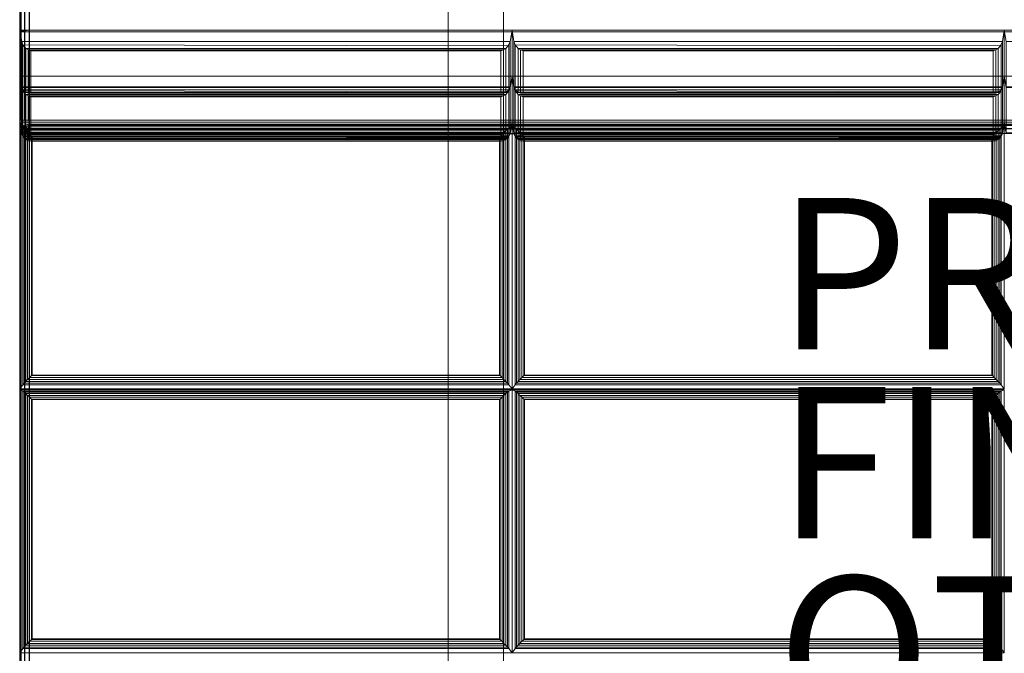
# Model space of a CAD drawing. Units: inches. Extents: x 0 to 54, y -28 to 0.
# Drawn here: x 0 to 13, y -14 to -5.6 of the extents above; entities that cross this region are included whole.
import ezdxf

# ---------------------------------------------------------------- set-up
doc = ezdxf.new("R2010")
doc.units = ezdxf.units.IN
doc.header["$MEASUREMENT"] = 0
for name, color, linetype in [('SEAT-FABRIC', 5, 'Continuous'), ('SEAT-FINISH', 7, 'Continuous'), ('SEAT-FRAME', 5, 'Continuous'), ('SEAT-OTHER', 7, 'Continuous'), ('SEAT-PROD_NO', 7, 'Continuous')]:
    doc.layers.add(name, color=color, linetype=linetype)
doc.styles.get("Standard").update_dxf_attribs({"font": 'ARIAL.TTF'})

msp = doc.modelspace()

# ---------------------------------------------------------------- linework, layer by layer
at = {"layer": 'SEAT-FABRIC', "linetype": 'Continuous', "lineweight": 0}
for points in [[(-0.003, -2.097, 14.125), (-0.003, -6.972, 14.125), (0.014, -6.972, 14.062), (0.014, -2.097, 14.062)], [(0.014, -2.125, 29.933), (0.015, -5.795, 29.936), (-0.003, -5.807, 29.871), (-0.003, -2.125, 29.871)], [(0, -2.126, 13.875), (0, -2.126, 12.625), (0, -27.876, 12.625), (0, -27.876, 13.875)], [(0, -27.876, 12.625), (0, -2.126, 12.625), (0.017, -2.126, 12.563), (0.017, -27.876, 12.563)], [(0, -27.876, 13.875), (0, -2.126, 13.875), (0.017, -2.126, 13.938), (0.017, -27.876, 13.938)], [(0.014, -2.097, 14.062), (0.014, -6.972, 14.062), (0.059, -6.972, 14.017), (0.068, -2.094, 14.017)], [(0.059, -2.125, 29.979), (0.059, -5.788, 29.979), (0.015, -5.795, 29.936), (0.014, -2.125, 29.933)], [(0.017, -27.876, 12.563), (0.017, -2.126, 12.563), (0.063, -2.126, 12.517), (0.063, -27.876, 12.517)], [(0.017, -27.876, 13.938), (0.017, -2.126, 13.938), (0.063, -2.126, 13.983), (0.063, -27.876, 13.983)], [(0.068, -2.094, 14.017), (0.059, -6.972, 14.017), (0.122, -6.972, 14), (0.122, -2.125, 14)], [(0.122, -2.125, 29.996), (0.122, -5.785, 29.996), (0.059, -5.788, 29.979), (0.059, -2.125, 29.979)], [(0.063, -27.876, 12.517), (0.063, -2.126, 12.517), (0.125, -2.126, 12.5), (0.125, -27.876, 12.5)], [(0.063, -27.876, 13.983), (0.063, -2.126, 13.983), (0.125, -2.126, 14), (0.125, -27.876, 14)], [(0.122, -2.125, 14), (25.872, -2.125, 14), (25.872, -6.972, 14), (0.122, -6.972, 14)], [(0.122, -2.125, 29.996), (0.122, -5.785, 29.996), (25.872, -5.785, 29.996), (25.872, -2.125, 29.996)], [(51.876, -27.876, 12.5), (0.125, -27.876, 12.5), (0.125, -2.126, 12.5), (51.876, -2.126, 12.5)], [(0.125, -27.876, 14), (51.876, -27.876, 14), (51.876, -2.126, 14), (0.125, -2.126, 14)], [(6.497, -5.785, 29.996), (6.497, -6.393, 26.549), (-0.003, -6.393, 26.549), (-0.003, -5.785, 29.996)], [(-0.003, -5.785, 29.996), (-0.003, -6.393, 26.549), (0.023, -6.533, 26.6), (0.023, -5.934, 29.996)], [(-0.003, -5.785, 29.996), (0.023, -5.934, 29.996), (6.471, -5.934, 29.996), (6.497, -5.785, 29.996)], [(-0.003, -5.807, 29.871), (25.997, -5.807, 29.871), (25.872, -5.785, 29.996), (0.122, -5.785, 29.996)], [(-0.003, -5.807, 29.871), (0.122, -5.785, 29.996), (0.059, -5.788, 29.979), (0.015, -5.795, 29.936)], [(-0.003, -5.807, 29.871), (-0.003, -7, 23.102), (25.997, -7, 23.102), (25.997, -5.807, 29.871)], [(6.471, -5.934, 29.996), (6.471, -6.533, 26.6), (6.497, -6.393, 26.549), (6.497, -5.785, 29.996)], [(12.997, -5.785, 29.996), (12.997, -6.393, 26.549), (6.497, -6.393, 26.549), (6.497, -5.785, 29.996)], [(6.497, -5.785, 29.996), (6.497, -6.393, 26.549), (6.523, -6.533, 26.6), (6.523, -5.934, 29.996)], [(6.497, -5.785, 29.996), (6.523, -5.934, 29.996), (12.971, -5.934, 29.996), (12.997, -5.785, 29.996)], [(12.971, -5.934, 29.996), (12.971, -6.533, 26.6), (12.997, -6.393, 26.549), (12.997, -5.785, 29.996)], [(19.497, -5.785, 29.996), (19.497, -6.393, 26.549), (12.997, -6.393, 26.549), (12.997, -5.785, 29.996)], [(12.997, -5.785, 29.996), (12.997, -6.393, 26.549), (13.023, -6.533, 26.6), (13.023, -5.934, 29.996)], [(12.997, -5.785, 29.996), (13.023, -5.934, 29.996), (19.471, -5.934, 29.996), (19.497, -5.785, 29.996)], [(0.023, -5.934, 29.996), (0.023, -6.533, 26.6), (0.038, -6.572, 26.623), (0.038, -5.978, 29.987)], [(0.023, -5.934, 29.996), (0.038, -5.978, 29.987), (6.448, -5.99, 29.983), (6.471, -5.934, 29.996)], [(0.038, -5.978, 29.987), (0.038, -6.572, 26.623), (0.077, -6.605, 26.668), (0.077, -6.025, 29.957)], [(0.038, -5.978, 29.987), (0.077, -6.025, 29.957), (6.417, -6.025, 29.957), (6.448, -5.99, 29.983)], [(6.417, -6.025, 29.957), (6.417, -6.605, 26.668), (6.455, -6.572, 26.623), (6.455, -5.978, 29.987)], [(6.455, -5.978, 29.987), (6.455, -6.572, 26.623), (6.471, -6.533, 26.6), (6.471, -5.934, 29.996)], [(6.523, -5.934, 29.996), (6.523, -6.533, 26.6), (6.538, -6.572, 26.623), (6.538, -5.978, 29.987)], [(6.523, -5.934, 29.996), (6.538, -5.978, 29.987), (12.948, -5.99, 29.983), (12.971, -5.934, 29.996)], [(6.538, -5.978, 29.987), (6.538, -6.572, 26.623), (6.577, -6.605, 26.668), (6.577, -6.025, 29.957)], [(6.538, -5.978, 29.987), (6.577, -6.025, 29.957), (12.917, -6.025, 29.957), (12.948, -5.99, 29.983)], [(12.917, -6.025, 29.957), (12.917, -6.605, 26.668), (12.955, -6.572, 26.623), (12.955, -5.978, 29.987)], [(12.955, -5.978, 29.987), (12.955, -6.572, 26.623), (12.971, -6.533, 26.6), (12.971, -5.934, 29.996)], [(0.077, -6.025, 29.957), (0.077, -6.605, 26.668), (0.108, -6.614, 26.701), (0.108, -6.045, 29.928)], [(0.077, -6.025, 29.957), (0.108, -6.045, 29.928), (6.385, -6.045, 29.928), (6.417, -6.025, 29.957)], [(0.108, -6.045, 29.928), (0.108, -6.614, 26.701), (0.146, -6.613, 26.739), (0.146, -6.057, 29.892)], [(0.108, -6.045, 29.928), (0.146, -6.057, 29.892), (6.348, -6.057, 29.892), (6.385, -6.045, 29.928)], [(0.146, -6.057, 29.892), (0.146, -6.613, 26.739), (6.348, -6.613, 26.739), (6.348, -6.057, 29.892)], [(6.348, -6.057, 29.892), (6.348, -6.613, 26.739), (6.385, -6.614, 26.701), (6.385, -6.045, 29.928)], [(6.385, -6.045, 29.928), (6.385, -6.614, 26.701), (6.417, -6.605, 26.668), (6.417, -6.025, 29.957)], [(6.577, -6.025, 29.957), (6.577, -6.605, 26.668), (6.608, -6.614, 26.701), (6.608, -6.045, 29.928)], [(6.577, -6.025, 29.957), (6.608, -6.045, 29.928), (12.885, -6.045, 29.928), (12.917, -6.025, 29.957)], [(6.608, -6.045, 29.928), (6.608, -6.614, 26.701), (6.646, -6.613, 26.739), (6.646, -6.057, 29.892)], [(6.608, -6.045, 29.928), (6.646, -6.057, 29.892), (12.848, -6.057, 29.892), (12.885, -6.045, 29.928)], [(6.646, -6.057, 29.892), (6.646, -6.613, 26.739), (12.848, -6.613, 26.739), (12.848, -6.057, 29.892)], [(12.848, -6.057, 29.892), (12.848, -6.613, 26.739), (12.885, -6.614, 26.701), (12.885, -6.045, 29.928)], [(12.885, -6.045, 29.928), (12.885, -6.614, 26.701), (12.917, -6.605, 26.668), (12.917, -6.025, 29.957)], [(6.497, -6.393, 26.549), (6.497, -7, 23.102), (-0.003, -7, 23.102), (-0.003, -6.393, 26.549)], [(-0.003, -6.393, 26.549), (-0.003, -7, 23.102), (0.023, -7.14, 23.153), (0.023, -6.542, 26.549)], [(-0.003, -6.393, 26.549), (0.023, -6.542, 26.549), (6.471, -6.542, 26.549), (6.497, -6.393, 26.549)], [(0.023, -6.533, 26.6), (-0.003, -6.393, 26.549), (6.497, -6.393, 26.549), (6.471, -6.533, 26.6)], [(6.471, -6.542, 26.549), (6.471, -7.14, 23.153), (6.497, -7, 23.102), (6.497, -6.393, 26.549)], [(12.997, -6.393, 26.549), (12.997, -7, 23.102), (6.497, -7, 23.102), (6.497, -6.393, 26.549)], [(6.497, -6.393, 26.549), (6.497, -7, 23.102), (6.523, -7.14, 23.153), (6.523, -6.542, 26.549)], [(6.497, -6.393, 26.549), (6.523, -6.542, 26.549), (12.971, -6.542, 26.549), (12.997, -6.393, 26.549)], [(6.523, -6.533, 26.6), (6.497, -6.393, 26.549), (12.997, -6.393, 26.549), (12.971, -6.533, 26.6)], [(12.971, -6.542, 26.549), (12.971, -7.14, 23.153), (12.997, -7, 23.102), (12.997, -6.393, 26.549)], [(19.497, -6.393, 26.549), (19.497, -7, 23.102), (12.997, -7, 23.102), (12.997, -6.393, 26.549)], [(12.997, -6.393, 26.549), (12.997, -7, 23.102), (13.023, -7.14, 23.153), (13.023, -6.542, 26.549)], [(12.997, -6.393, 26.549), (13.023, -6.542, 26.549), (19.471, -6.542, 26.549), (19.497, -6.393, 26.549)], [(13.023, -6.533, 26.6), (12.997, -6.393, 26.549), (19.497, -6.393, 26.549), (19.471, -6.533, 26.6)], [(0.038, -6.572, 26.623), (0.023, -6.533, 26.6), (6.471, -6.533, 26.6), (6.455, -6.572, 26.623)], [(0.023, -6.542, 26.549), (0.023, -7.14, 23.153), (0.038, -7.179, 23.176), (0.038, -6.586, 26.541)], [(0.023, -6.542, 26.549), (0.038, -6.586, 26.541), (6.448, -6.597, 26.536), (6.471, -6.542, 26.549)], [(0.077, -6.605, 26.668), (0.038, -6.572, 26.623), (6.455, -6.572, 26.623), (6.417, -6.605, 26.668)], [(0.038, -6.586, 26.541), (0.038, -7.179, 23.176), (0.077, -7.212, 23.221), (0.077, -6.632, 26.51)], [(0.038, -6.586, 26.541), (0.077, -6.632, 26.51), (6.417, -6.632, 26.51), (6.448, -6.597, 26.536)], [(0.108, -6.614, 26.701), (0.077, -6.605, 26.668), (6.417, -6.605, 26.668), (6.385, -6.614, 26.701)], [(0.146, -6.613, 26.739), (0.108, -6.614, 26.701), (6.385, -6.614, 26.701), (6.348, -6.613, 26.739)], [(6.417, -6.632, 26.51), (6.417, -7.212, 23.221), (6.455, -7.179, 23.176), (6.455, -6.586, 26.541)], [(6.455, -6.586, 26.541), (6.455, -7.179, 23.176), (6.471, -7.14, 23.153), (6.471, -6.542, 26.549)], [(6.538, -6.572, 26.623), (6.523, -6.533, 26.6), (12.971, -6.533, 26.6), (12.955, -6.572, 26.623)], [(6.523, -6.542, 26.549), (6.523, -7.14, 23.153), (6.538, -7.179, 23.176), (6.538, -6.586, 26.541)], [(6.523, -6.542, 26.549), (6.538, -6.586, 26.541), (12.948, -6.597, 26.536), (12.971, -6.542, 26.549)], [(6.577, -6.605, 26.668), (6.538, -6.572, 26.623), (12.955, -6.572, 26.623), (12.917, -6.605, 26.668)], [(6.538, -6.586, 26.541), (6.538, -7.179, 23.176), (6.577, -7.212, 23.221), (6.577, -6.632, 26.51)], [(6.538, -6.586, 26.541), (6.577, -6.632, 26.51), (12.917, -6.632, 26.51), (12.948, -6.597, 26.536)], [(6.608, -6.614, 26.701), (6.577, -6.605, 26.668), (12.917, -6.605, 26.668), (12.885, -6.614, 26.701)], [(6.646, -6.613, 26.739), (6.608, -6.614, 26.701), (12.885, -6.614, 26.701), (12.848, -6.613, 26.739)], [(12.917, -6.632, 26.51), (12.917, -7.212, 23.221), (12.955, -7.179, 23.176), (12.955, -6.586, 26.541)], [(12.955, -6.586, 26.541), (12.955, -7.179, 23.176), (12.971, -7.14, 23.153), (12.971, -6.542, 26.549)], [(0.077, -6.632, 26.51), (0.077, -7.212, 23.221), (0.108, -7.222, 23.254), (0.108, -6.653, 26.481)], [(0.077, -6.632, 26.51), (0.108, -6.653, 26.481), (6.385, -6.653, 26.481), (6.417, -6.632, 26.51)], [(0.108, -6.653, 26.481), (0.108, -7.222, 23.254), (0.146, -7.221, 23.292), (0.146, -6.665, 26.445)], [(0.108, -6.653, 26.481), (0.146, -6.665, 26.445), (6.348, -6.665, 26.445), (6.385, -6.653, 26.481)], [(0.146, -6.665, 26.445), (0.146, -7.221, 23.292), (6.348, -7.221, 23.292), (6.348, -6.665, 26.445)], [(6.348, -6.665, 26.445), (6.348, -7.221, 23.292), (6.385, -7.222, 23.254), (6.385, -6.653, 26.481)], [(6.385, -6.653, 26.481), (6.385, -7.222, 23.254), (6.417, -7.212, 23.221), (6.417, -6.632, 26.51)], [(6.577, -6.632, 26.51), (6.577, -7.212, 23.221), (6.608, -7.222, 23.254), (6.608, -6.653, 26.481)], [(6.577, -6.632, 26.51), (6.608, -6.653, 26.481), (12.885, -6.653, 26.481), (12.917, -6.632, 26.51)], [(6.608, -6.653, 26.481), (6.608, -7.222, 23.254), (6.646, -7.221, 23.292), (6.646, -6.665, 26.445)], [(6.608, -6.653, 26.481), (6.646, -6.665, 26.445), (12.848, -6.665, 26.445), (12.885, -6.653, 26.481)], [(6.646, -6.665, 26.445), (6.646, -7.221, 23.292), (12.848, -7.221, 23.292), (12.848, -6.665, 26.445)], [(12.848, -6.665, 26.445), (12.848, -7.221, 23.292), (12.885, -7.222, 23.254), (12.885, -6.653, 26.481)], [(12.885, -6.653, 26.481), (12.885, -7.222, 23.254), (12.917, -7.212, 23.221), (12.917, -6.632, 26.51)], [(-0.003, -6.972, 14.125), (0.122, -6.972, 14), (25.872, -6.972, 14), (25.997, -6.972, 14.125)], [(-0.003, -6.972, 14.125), (0.014, -6.972, 14.062), (0.059, -6.972, 14.017), (0.122, -6.972, 14)], [(6.497, -7, 19.602), (6.497, -7, 16.102), (-0.003, -7, 16.102), (-0.003, -7, 19.602)], [(0.023, -7.147, 16.128), (-0.003, -7, 16.102), (6.497, -7, 16.102), (6.471, -7.147, 16.128)], [(-0.003, -7, 19.602), (-0.003, -7, 16.102), (0.023, -7.147, 16.128), (0.023, -7.147, 19.576)], [(-0.003, -7, 19.602), (0.023, -7.147, 19.576), (6.471, -7.147, 19.576), (6.497, -7, 19.602)], [(6.497, -7, 23.102), (6.497, -7, 19.602), (-0.003, -7, 19.602), (-0.003, -7, 23.102)], [(0.023, -7.147, 19.628), (-0.003, -7, 19.602), (6.497, -7, 19.602), (6.471, -7.147, 19.628)], [(-0.003, -7, 23.102), (-0.003, -7, 19.602), (0.023, -7.147, 19.628), (0.023, -7.147, 23.076)], [(-0.003, -7, 23.102), (0.023, -7.147, 23.076), (6.471, -7.147, 23.076), (6.497, -7, 23.102)], [(0.023, -7.14, 23.153), (-0.003, -7, 23.102), (6.497, -7, 23.102), (6.471, -7.14, 23.153)], [(-0.003, -7, 23.102), (-0.003, -7, 14.125), (25.997, -7, 14.125), (25.997, -7, 23.102)], [(6.471, -7.147, 19.576), (6.471, -7.147, 16.128), (6.497, -7, 16.102), (6.497, -7, 19.602)], [(6.471, -7.147, 23.076), (6.471, -7.147, 19.628), (6.497, -7, 19.602), (6.497, -7, 23.102)], [(12.997, -7, 19.602), (12.997, -7, 16.102), (6.497, -7, 16.102), (6.497, -7, 19.602)], [(6.523, -7.147, 16.128), (6.497, -7, 16.102), (12.997, -7, 16.102), (12.971, -7.147, 16.128)], [(6.497, -7, 19.602), (6.497, -7, 16.102), (6.523, -7.147, 16.128), (6.523, -7.147, 19.576)], [(6.497, -7, 19.602), (6.523, -7.147, 19.576), (12.971, -7.147, 19.576), (12.997, -7, 19.602)], [(12.997, -7, 23.102), (12.997, -7, 19.602), (6.497, -7, 19.602), (6.497, -7, 23.102)], [(6.523, -7.147, 19.628), (6.497, -7, 19.602), (12.997, -7, 19.602), (12.971, -7.147, 19.628)], [(6.497, -7, 23.102), (6.497, -7, 19.602), (6.523, -7.147, 19.628), (6.523, -7.147, 23.076)], [(6.497, -7, 23.102), (6.523, -7.147, 23.076), (12.971, -7.147, 23.076), (12.997, -7, 23.102)], [(6.523, -7.14, 23.153), (6.497, -7, 23.102), (12.997, -7, 23.102), (12.971, -7.14, 23.153)], [(12.971, -7.147, 19.576), (12.971, -7.147, 16.128), (12.997, -7, 16.102), (12.997, -7, 19.602)], [(12.971, -7.147, 23.076), (12.971, -7.147, 19.628), (12.997, -7, 19.602), (12.997, -7, 23.102)], [(19.497, -7, 19.602), (19.497, -7, 16.102), (12.997, -7, 16.102), (12.997, -7, 19.602)], [(13.023, -7.147, 16.128), (12.997, -7, 16.102), (19.497, -7, 16.102), (19.471, -7.147, 16.128)], [(12.997, -7, 19.602), (12.997, -7, 16.102), (13.023, -7.147, 16.128), (13.023, -7.147, 19.576)], [(12.997, -7, 19.602), (13.023, -7.147, 19.576), (19.471, -7.147, 19.576), (19.497, -7, 19.602)], [(19.497, -7, 23.102), (19.497, -7, 19.602), (12.997, -7, 19.602), (12.997, -7, 23.102)], [(13.023, -7.147, 19.628), (12.997, -7, 19.602), (19.497, -7, 19.602), (19.471, -7.147, 19.628)], [(12.997, -7, 23.102), (12.997, -7, 19.602), (13.023, -7.147, 19.628), (13.023, -7.147, 23.076)], [(12.997, -7, 23.102), (13.023, -7.147, 23.076), (19.471, -7.147, 23.076), (19.497, -7, 23.102)], [(13.023, -7.14, 23.153), (12.997, -7, 23.102), (19.497, -7, 23.102), (19.471, -7.14, 23.153)], [(0.039, -7.08, 16.121), (-0.003, -7.051, 15.96), (-0.003, -10.525, 16.264), (0.039, -10.469, 16.417)], [(6.455, -7.08, 16.121), (6.497, -7.051, 15.96), (-0.003, -7.051, 15.96), (0.039, -7.08, 16.121)], [(0.006, -7.103, 14.124), (-0.003, -7.151, 14.124), (0.014, -7.151, 14.061), (0.022, -7.109, 14.061)], [(0.006, -7.103, 16.09), (0.006, -7.103, 14.124), (-0.003, -7.151, 14.124), (-0.003, -7.151, 16.094)], [(0.03, -7.119, 16.028), (0.014, -7.163, 16.031), (-0.003, -7.168, 15.969), (0.014, -7.106, 15.969)], [(0.033, -7.062, 14.124), (0.006, -7.103, 14.124), (0.022, -7.109, 14.061), (0.045, -7.074, 14.061)], [(0.033, -7.062, 16.087), (0.033, -7.062, 14.124), (0.006, -7.103, 14.124), (0.006, -7.103, 16.09)], [(0.073, -7.057, 16.028), (0.03, -7.119, 16.028), (0.014, -7.106, 15.969), (0.058, -7.042, 15.969)], [(0.022, -7.109, 14.061), (0.014, -7.151, 14.061), (0.059, -7.151, 14.016), (0.064, -7.127, 14.016)], [(0.068, -7.135, 16.073), (0.059, -7.159, 16.077), (0.014, -7.163, 16.031), (0.03, -7.119, 16.028)], [(0.045, -7.074, 14.061), (0.022, -7.109, 14.061), (0.064, -7.127, 14.016), (0.078, -7.106, 14.016)], [(0.038, -7.179, 23.176), (0.023, -7.14, 23.153), (6.471, -7.14, 23.153), (6.455, -7.179, 23.176)], [(0.038, -7.189, 16.144), (0.023, -7.147, 16.128), (6.471, -7.147, 16.128), (6.455, -7.189, 16.144)], [(0.023, -7.147, 19.576), (0.023, -7.147, 16.128), (0.038, -7.189, 16.144), (0.038, -7.189, 19.56)], [(0.023, -7.147, 19.576), (0.038, -7.189, 19.56), (6.448, -7.2, 19.554), (6.471, -7.147, 19.576)], [(0.038, -7.189, 19.644), (0.023, -7.147, 19.628), (6.471, -7.147, 19.628), (6.455, -7.189, 19.644)], [(0.023, -7.147, 23.076), (0.023, -7.147, 19.628), (0.038, -7.189, 19.644), (0.038, -7.189, 23.06)], [(0.023, -7.147, 23.076), (0.038, -7.189, 23.06), (6.448, -7.2, 23.054), (6.471, -7.147, 23.076)], [(0.096, -7.107, 16.073), (0.073, -7.057, 16.028), (0.03, -7.119, 16.028), (0.068, -7.135, 16.073)], [(0.074, -7.035, 14.124), (0.033, -7.062, 14.124), (0.045, -7.074, 14.061), (0.08, -7.051, 14.061)], [(0.074, -7.035, 16.084), (0.074, -7.035, 14.124), (0.033, -7.062, 14.124), (0.033, -7.062, 16.087)], [(0.057, -10.448, 16.454), (0.057, -7.094, 16.16), (0.039, -7.08, 16.121), (0.039, -10.469, 16.417)], [(0.039, -7.08, 16.121), (0.057, -7.094, 16.16), (6.437, -7.094, 16.16), (6.455, -7.08, 16.121)], [(0.08, -7.051, 14.061), (0.045, -7.074, 14.061), (0.078, -7.106, 14.016), (0.098, -7.093, 14.016)], [(0.078, -10.425, 16.476), (0.078, -7.113, 16.186), (0.057, -7.094, 16.16), (0.057, -10.448, 16.454)], [(0.057, -7.094, 16.16), (0.078, -7.113, 16.186), (6.416, -7.113, 16.186), (6.437, -7.094, 16.16)], [(0.121, -7.04, 16.028), (0.073, -7.057, 16.028), (0.058, -7.042, 15.969), (0.121, -7.025, 15.969)], [(0.064, -7.127, 14.016), (0.059, -7.151, 14.016), (0.122, -7.151, 13.999)], [(0.122, -7.157, 16.094), (0.059, -7.159, 16.077), (0.068, -7.135, 16.073)], [(0.078, -7.106, 14.016), (0.064, -7.127, 14.016), (0.122, -7.151, 13.999)], [(0.122, -7.157, 16.094), (0.068, -7.135, 16.073), (0.096, -7.107, 16.073)], [(0.121, -7.081, 16.073), (0.096, -7.107, 16.073), (0.073, -7.057, 16.028), (0.121, -7.04, 16.028)], [(0.122, -7.026, 14.124), (0.074, -7.035, 14.124), (0.08, -7.051, 14.061), (0.122, -7.042, 14.061)], [(0.122, -7.026, 16.084), (0.122, -7.026, 14.124), (0.074, -7.035, 14.124), (0.074, -7.035, 16.084)], [(0.098, -7.093, 14.016), (0.078, -7.106, 14.016), (0.122, -7.151, 13.999)], [(0.102, -10.399, 16.49), (0.102, -7.136, 16.205), (0.078, -7.113, 16.186), (0.078, -10.425, 16.476)], [(0.078, -7.113, 16.186), (0.102, -7.136, 16.205), (6.391, -7.136, 16.205), (6.416, -7.113, 16.186)], [(0.122, -7.042, 14.061), (0.08, -7.051, 14.061), (0.098, -7.093, 14.016), (0.122, -7.088, 14.016)], [(0.122, -7.157, 16.094), (0.096, -7.107, 16.073), (0.121, -7.081, 16.073)], [(0.122, -7.157, 16.094), (0.096, -7.107, 16.073), (0.122, -7.099, 16.073)], [(0.122, -7.088, 14.016), (0.098, -7.093, 14.016), (0.122, -7.151, 13.999)], [(0.128, -10.372, 16.498), (0.128, -7.161, 16.217), (0.102, -7.136, 16.205), (0.102, -10.399, 16.49)], [(0.102, -7.136, 16.205), (0.128, -7.161, 16.217), (6.365, -7.161, 16.217), (6.391, -7.136, 16.205)], [(25.871, -7.025, 15.969), (25.872, -7.026, 14.124), (0.122, -7.026, 14.124), (0.121, -7.025, 15.969)], [(0.121, -7.04, 16.028), (25.871, -7.04, 16.028), (25.871, -7.025, 15.969), (0.121, -7.025, 15.969)], [(0.121, -7.081, 16.073), (25.865, -7.081, 16.073), (25.871, -7.04, 16.028), (0.121, -7.04, 16.028)], [(0.122, -7.157, 16.094), (25.871, -7.139, 16.094), (25.865, -7.081, 16.073), (0.121, -7.081, 16.073)], [(0.122, -7.157, 16.094), (0.121, -17.481, 16.998), (25.871, -17.481, 16.998), (25.871, -7.139, 16.094)], [(0.122, -7.026, 14.124), (25.872, -7.026, 14.124), (25.872, -7.042, 14.061), (0.122, -7.042, 14.061)], [(0.122, -7.042, 14.061), (25.872, -7.042, 14.061), (25.872, -7.088, 14.016), (0.122, -7.088, 14.016)], [(0.122, -7.088, 14.016), (25.872, -7.088, 14.016), (25.872, -7.151, 13.999), (0.122, -7.151, 13.999)], [(6.391, -10.399, 16.49), (6.391, -7.136, 16.205), (6.365, -7.161, 16.217), (6.365, -10.372, 16.498)], [(6.416, -10.425, 16.476), (6.416, -7.113, 16.186), (6.391, -7.136, 16.205), (6.391, -10.399, 16.49)], [(6.437, -10.448, 16.454), (6.437, -7.094, 16.16), (6.416, -7.113, 16.186), (6.416, -10.425, 16.476)], [(6.455, -10.469, 16.417), (6.455, -7.08, 16.121), (6.437, -7.094, 16.16), (6.437, -10.448, 16.454)], [(6.455, -10.469, 16.417), (6.497, -10.525, 16.264), (6.497, -7.051, 15.96), (6.455, -7.08, 16.121)], [(6.455, -7.189, 19.56), (6.455, -7.189, 16.144), (6.471, -7.147, 16.128), (6.471, -7.147, 19.576)], [(6.455, -7.189, 23.06), (6.455, -7.189, 19.644), (6.471, -7.147, 19.628), (6.471, -7.147, 23.076)], [(6.539, -7.08, 16.121), (6.497, -7.051, 15.96), (6.497, -10.525, 16.264), (6.539, -10.469, 16.417)], [(12.955, -7.08, 16.121), (12.997, -7.051, 15.96), (6.497, -7.051, 15.96), (6.539, -7.08, 16.121)], [(6.538, -7.179, 23.176), (6.523, -7.14, 23.153), (12.971, -7.14, 23.153), (12.955, -7.179, 23.176)], [(6.538, -7.189, 16.144), (6.523, -7.147, 16.128), (12.971, -7.147, 16.128), (12.955, -7.189, 16.144)], [(6.523, -7.147, 19.576), (6.523, -7.147, 16.128), (6.538, -7.189, 16.144), (6.538, -7.189, 19.56)], [(6.523, -7.147, 19.576), (6.538, -7.189, 19.56), (12.948, -7.2, 19.554), (12.971, -7.147, 19.576)], [(6.538, -7.189, 19.644), (6.523, -7.147, 19.628), (12.971, -7.147, 19.628), (12.955, -7.189, 19.644)], [(6.523, -7.147, 23.076), (6.523, -7.147, 19.628), (6.538, -7.189, 19.644), (6.538, -7.189, 23.06)], [(6.523, -7.147, 23.076), (6.538, -7.189, 23.06), (12.948, -7.2, 23.054), (12.971, -7.147, 23.076)], [(6.539, -7.08, 16.121), (6.557, -7.094, 16.16), (12.937, -7.094, 16.16), (12.955, -7.08, 16.121)], [(6.557, -10.448, 16.454), (6.557, -7.094, 16.16), (6.539, -7.08, 16.121), (6.539, -10.469, 16.417)], [(6.557, -7.094, 16.16), (6.578, -7.113, 16.186), (12.916, -7.113, 16.186), (12.937, -7.094, 16.16)], [(6.578, -10.425, 16.476), (6.578, -7.113, 16.186), (6.557, -7.094, 16.16), (6.557, -10.448, 16.454)], [(6.578, -7.113, 16.186), (6.602, -7.136, 16.205), (12.891, -7.136, 16.205), (12.916, -7.113, 16.186)], [(6.602, -10.399, 16.49), (6.602, -7.136, 16.205), (6.578, -7.113, 16.186), (6.578, -10.425, 16.476)], [(6.602, -7.136, 16.205), (6.628, -7.161, 16.217), (12.865, -7.161, 16.217), (12.891, -7.136, 16.205)], [(6.628, -10.372, 16.498), (6.628, -7.161, 16.217), (6.602, -7.136, 16.205), (6.602, -10.399, 16.49)], [(12.891, -10.399, 16.49), (12.891, -7.136, 16.205), (12.865, -7.161, 16.217), (12.865, -10.372, 16.498)], [(12.916, -10.425, 16.476), (12.916, -7.113, 16.186), (12.891, -7.136, 16.205), (12.891, -10.399, 16.49)], [(12.937, -10.448, 16.454), (12.937, -7.094, 16.16), (12.916, -7.113, 16.186), (12.916, -10.425, 16.476)], [(12.955, -10.469, 16.417), (12.955, -7.08, 16.121), (12.937, -7.094, 16.16), (12.937, -10.448, 16.454)], [(12.955, -10.469, 16.417), (12.997, -10.525, 16.264), (12.997, -7.051, 15.96), (12.955, -7.08, 16.121)], [(12.955, -7.189, 19.56), (12.955, -7.189, 16.144), (12.971, -7.147, 16.128), (12.971, -7.147, 19.576)], [(12.955, -7.189, 23.06), (12.955, -7.189, 19.644), (12.971, -7.147, 19.628), (12.971, -7.147, 23.076)], [(-0.003, -27.879, 14.124), (-0.003, -7.151, 14.124), (0.014, -7.151, 14.061), (0.014, -27.879, 14.061)], [(0.014, -17.505, 16.936), (0.014, -7.163, 16.031), (-0.003, -7.168, 15.969), (-0.003, -17.51, 16.874)], [(0.014, -27.879, 14.061), (0.014, -7.151, 14.061), (0.059, -7.151, 14.016), (0.059, -27.879, 14.016)], [(0.059, -17.501, 16.982), (0.059, -7.159, 16.077), (0.014, -7.163, 16.031), (0.014, -17.505, 16.936)], [(0.077, -7.212, 23.221), (0.038, -7.179, 23.176), (6.455, -7.179, 23.176), (6.417, -7.212, 23.221)], [(0.077, -7.23, 16.182), (0.038, -7.189, 16.144), (6.455, -7.189, 16.144), (6.417, -7.23, 16.182)], [(0.038, -7.189, 19.56), (0.038, -7.189, 16.144), (0.077, -7.23, 16.182), (0.077, -7.23, 19.522)], [(0.038, -7.189, 19.56), (0.077, -7.23, 19.522), (6.417, -7.23, 19.522), (6.448, -7.2, 19.554)], [(0.077, -7.23, 19.682), (0.038, -7.189, 19.644), (6.455, -7.189, 19.644), (6.417, -7.23, 19.682)], [(0.038, -7.189, 23.06), (0.038, -7.189, 19.644), (0.077, -7.23, 19.682), (0.077, -7.23, 23.022)], [(0.038, -7.189, 23.06), (0.077, -7.23, 23.022), (6.417, -7.23, 23.022), (6.448, -7.2, 23.054)], [(0.059, -27.879, 14.016), (0.059, -7.151, 14.016), (0.122, -7.151, 13.999), (0.122, -27.879, 13.999)], [(0.122, -17.499, 16.998), (0.122, -7.157, 16.094), (0.059, -7.159, 16.077), (0.059, -17.501, 16.982)], [(0.108, -7.222, 23.254), (0.077, -7.212, 23.221), (6.417, -7.212, 23.221), (6.385, -7.222, 23.254)], [(0.108, -7.245, 16.213), (0.077, -7.23, 16.182), (6.417, -7.23, 16.182), (6.385, -7.245, 16.213)], [(0.077, -7.23, 19.522), (0.077, -7.23, 16.182), (0.108, -7.245, 16.213), (0.108, -7.245, 19.491)], [(0.077, -7.23, 19.522), (0.108, -7.245, 19.491), (6.385, -7.245, 19.491), (6.417, -7.23, 19.522)], [(0.108, -7.245, 19.713), (0.077, -7.23, 19.682), (6.417, -7.23, 19.682), (6.385, -7.245, 19.713)], [(0.077, -7.23, 23.022), (0.077, -7.23, 19.682), (0.108, -7.245, 19.713), (0.108, -7.245, 22.991)], [(0.077, -7.23, 23.022), (0.108, -7.245, 22.991), (6.385, -7.245, 22.991), (6.417, -7.23, 23.022)], [(0.146, -7.221, 23.292), (0.108, -7.222, 23.254), (6.385, -7.222, 23.254), (6.348, -7.221, 23.292)], [(0.146, -7.25, 16.251), (0.108, -7.245, 16.213), (6.385, -7.245, 16.213), (6.348, -7.25, 16.251)], [(0.108, -7.245, 19.491), (0.108, -7.245, 16.213), (0.146, -7.25, 16.251), (0.146, -7.25, 19.453)], [(0.108, -7.245, 19.491), (0.146, -7.25, 19.453), (6.348, -7.25, 19.453), (6.385, -7.245, 19.491)], [(0.146, -7.25, 19.751), (0.108, -7.245, 19.713), (6.385, -7.245, 19.713), (6.348, -7.25, 19.751)], [(0.108, -7.245, 22.991), (0.108, -7.245, 19.713), (0.146, -7.25, 19.751), (0.146, -7.25, 22.953)], [(0.108, -7.245, 22.991), (0.146, -7.25, 22.953), (6.348, -7.25, 22.953), (6.385, -7.245, 22.991)], [(0.122, -7.151, 13.999), (25.872, -7.151, 13.999), (25.872, -27.879, 13.999), (0.122, -27.879, 13.999)], [(0.153, -10.347, 16.499), (0.153, -7.185, 16.223), (0.128, -7.161, 16.217), (0.128, -10.372, 16.498)], [(0.128, -7.161, 16.217), (0.153, -7.185, 16.223), (6.341, -7.185, 16.223), (6.365, -7.161, 16.217)], [(0.146, -7.25, 19.453), (0.146, -7.25, 16.251), (6.348, -7.25, 16.251), (6.348, -7.25, 19.453)], [(0.146, -7.25, 22.953), (0.146, -7.25, 19.751), (6.348, -7.25, 19.751), (6.348, -7.25, 22.953)], [(0.16, -10.341, 16.499), (0.16, -7.192, 16.224), (0.153, -7.185, 16.223), (0.153, -10.347, 16.499)], [(0.153, -7.185, 16.223), (0.16, -7.192, 16.224), (6.334, -7.192, 16.224), (6.341, -7.185, 16.223)], [(6.334, -10.341, 16.499), (6.334, -7.192, 16.224), (0.16, -7.192, 16.224), (0.16, -10.341, 16.499)], [(6.341, -10.347, 16.499), (6.341, -7.185, 16.223), (6.334, -7.192, 16.224), (6.334, -10.341, 16.499)], [(6.365, -10.372, 16.498), (6.365, -7.161, 16.217), (6.341, -7.185, 16.223), (6.341, -10.347, 16.499)], [(6.348, -7.25, 19.453), (6.348, -7.25, 16.251), (6.385, -7.245, 16.213), (6.385, -7.245, 19.491)], [(6.348, -7.25, 22.953), (6.348, -7.25, 19.751), (6.385, -7.245, 19.713), (6.385, -7.245, 22.991)], [(6.385, -7.245, 19.491), (6.385, -7.245, 16.213), (6.417, -7.23, 16.182), (6.417, -7.23, 19.522)], [(6.385, -7.245, 22.991), (6.385, -7.245, 19.713), (6.417, -7.23, 19.682), (6.417, -7.23, 23.022)], [(6.417, -7.23, 19.522), (6.417, -7.23, 16.182), (6.455, -7.189, 16.144), (6.455, -7.189, 19.56)], [(6.417, -7.23, 23.022), (6.417, -7.23, 19.682), (6.455, -7.189, 19.644), (6.455, -7.189, 23.06)], [(6.577, -7.212, 23.221), (6.538, -7.179, 23.176), (12.955, -7.179, 23.176), (12.917, -7.212, 23.221)], [(6.577, -7.23, 16.182), (6.538, -7.189, 16.144), (12.955, -7.189, 16.144), (12.917, -7.23, 16.182)], [(6.538, -7.189, 19.56), (6.538, -7.189, 16.144), (6.577, -7.23, 16.182), (6.577, -7.23, 19.522)], [(6.538, -7.189, 19.56), (6.577, -7.23, 19.522), (12.917, -7.23, 19.522), (12.948, -7.2, 19.554)], [(6.577, -7.23, 19.682), (6.538, -7.189, 19.644), (12.955, -7.189, 19.644), (12.917, -7.23, 19.682)], [(6.538, -7.189, 23.06), (6.538, -7.189, 19.644), (6.577, -7.23, 19.682), (6.577, -7.23, 23.022)], [(6.538, -7.189, 23.06), (6.577, -7.23, 23.022), (12.917, -7.23, 23.022), (12.948, -7.2, 23.054)], [(6.608, -7.222, 23.254), (6.577, -7.212, 23.221), (12.917, -7.212, 23.221), (12.885, -7.222, 23.254)], [(6.608, -7.245, 16.213), (6.577, -7.23, 16.182), (12.917, -7.23, 16.182), (12.885, -7.245, 16.213)], [(6.577, -7.23, 19.522), (6.577, -7.23, 16.182), (6.608, -7.245, 16.213), (6.608, -7.245, 19.491)], [(6.577, -7.23, 19.522), (6.608, -7.245, 19.491), (12.885, -7.245, 19.491), (12.917, -7.23, 19.522)], [(6.608, -7.245, 19.713), (6.577, -7.23, 19.682), (12.917, -7.23, 19.682), (12.885, -7.245, 19.713)], [(6.577, -7.23, 23.022), (6.577, -7.23, 19.682), (6.608, -7.245, 19.713), (6.608, -7.245, 22.991)], [(6.577, -7.23, 23.022), (6.608, -7.245, 22.991), (12.885, -7.245, 22.991), (12.917, -7.23, 23.022)], [(6.646, -7.221, 23.292), (6.608, -7.222, 23.254), (12.885, -7.222, 23.254), (12.848, -7.221, 23.292)], [(6.646, -7.25, 16.251), (6.608, -7.245, 16.213), (12.885, -7.245, 16.213), (12.848, -7.25, 16.251)], [(6.608, -7.245, 19.491), (6.608, -7.245, 16.213), (6.646, -7.25, 16.251), (6.646, -7.25, 19.453)], [(6.608, -7.245, 19.491), (6.646, -7.25, 19.453), (12.848, -7.25, 19.453), (12.885, -7.245, 19.491)], [(6.646, -7.25, 19.751), (6.608, -7.245, 19.713), (12.885, -7.245, 19.713), (12.848, -7.25, 19.751)], [(6.608, -7.245, 22.991), (6.608, -7.245, 19.713), (6.646, -7.25, 19.751), (6.646, -7.25, 22.953)], [(6.608, -7.245, 22.991), (6.646, -7.25, 22.953), (12.848, -7.25, 22.953), (12.885, -7.245, 22.991)], [(6.628, -7.161, 16.217), (6.653, -7.185, 16.223), (12.841, -7.185, 16.223), (12.865, -7.161, 16.217)], [(6.653, -10.347, 16.499), (6.653, -7.185, 16.223), (6.628, -7.161, 16.217), (6.628, -10.372, 16.498)], [(6.646, -7.25, 19.453), (6.646, -7.25, 16.251), (12.848, -7.25, 16.251), (12.848, -7.25, 19.453)], [(6.646, -7.25, 22.953), (6.646, -7.25, 19.751), (12.848, -7.25, 19.751), (12.848, -7.25, 22.953)], [(6.653, -7.185, 16.223), (6.66, -7.192, 16.224), (12.834, -7.192, 16.224), (12.841, -7.185, 16.223)], [(6.66, -10.341, 16.499), (6.66, -7.192, 16.224), (6.653, -7.185, 16.223), (6.653, -10.347, 16.499)], [(12.834, -10.341, 16.499), (12.834, -7.192, 16.224), (6.66, -7.192, 16.224), (6.66, -10.341, 16.499)], [(12.841, -10.347, 16.499), (12.841, -7.185, 16.223), (12.834, -7.192, 16.224), (12.834, -10.341, 16.499)], [(12.865, -10.372, 16.498), (12.865, -7.161, 16.217), (12.841, -7.185, 16.223), (12.841, -10.347, 16.499)], [(12.848, -7.25, 19.453), (12.848, -7.25, 16.251), (12.885, -7.245, 16.213), (12.885, -7.245, 19.491)], [(12.848, -7.25, 22.953), (12.848, -7.25, 19.751), (12.885, -7.245, 19.713), (12.885, -7.245, 22.991)], [(12.885, -7.245, 19.491), (12.885, -7.245, 16.213), (12.917, -7.23, 16.182), (12.917, -7.23, 19.522)], [(12.885, -7.245, 22.991), (12.885, -7.245, 19.713), (12.917, -7.23, 19.682), (12.917, -7.23, 23.022)], [(12.917, -7.23, 19.522), (12.917, -7.23, 16.182), (12.955, -7.189, 16.144), (12.955, -7.189, 19.56)], [(12.917, -7.23, 23.022), (12.917, -7.23, 19.682), (12.955, -7.189, 19.644), (12.955, -7.189, 23.06)], [(6.416, -10.425, 16.476), (6.391, -10.399, 16.49), (0.102, -10.399, 16.49), (0.078, -10.425, 16.476)], [(6.391, -10.399, 16.49), (6.365, -10.372, 16.498), (0.128, -10.372, 16.498), (0.102, -10.399, 16.49)], [(6.365, -10.372, 16.498), (6.341, -10.347, 16.499), (0.153, -10.347, 16.499), (0.128, -10.372, 16.498)], [(6.341, -10.347, 16.499), (6.334, -10.341, 16.499), (0.16, -10.341, 16.499), (0.153, -10.347, 16.499)], [(12.916, -10.425, 16.476), (12.891, -10.399, 16.49), (6.602, -10.399, 16.49), (6.578, -10.425, 16.476)], [(12.891, -10.399, 16.49), (12.865, -10.372, 16.498), (6.628, -10.372, 16.498), (6.602, -10.399, 16.49)], [(12.865, -10.372, 16.498), (12.841, -10.347, 16.499), (6.653, -10.347, 16.499), (6.628, -10.372, 16.498)], [(12.841, -10.347, 16.499), (12.834, -10.341, 16.499), (6.66, -10.341, 16.499), (6.653, -10.347, 16.499)], [(0.039, -10.469, 16.417), (-0.003, -10.525, 16.264), (6.497, -10.525, 16.264), (6.455, -10.469, 16.417)], [(6.455, -10.469, 16.417), (6.437, -10.448, 16.454), (0.057, -10.448, 16.454), (0.039, -10.469, 16.417)], [(6.437, -10.448, 16.454), (6.416, -10.425, 16.476), (0.078, -10.425, 16.476), (0.057, -10.448, 16.454)], [(6.539, -10.469, 16.417), (6.497, -10.525, 16.264), (12.997, -10.525, 16.264), (12.955, -10.469, 16.417)], [(12.955, -10.469, 16.417), (12.937, -10.448, 16.454), (6.557, -10.448, 16.454), (6.539, -10.469, 16.417)], [(12.937, -10.448, 16.454), (12.916, -10.425, 16.476), (6.578, -10.425, 16.476), (6.557, -10.448, 16.454)], [(6.455, -10.553, 16.425), (6.497, -10.538, 16.265), (-0.003, -10.538, 16.265), (0.039, -10.553, 16.425)], [(0.039, -10.553, 16.425), (-0.003, -10.538, 16.265), (-0.003, -14.011, 16.569), (0.039, -13.956, 16.722)], [(0.039, -10.553, 16.425), (0.039, -13.956, 16.722), (0.057, -13.935, 16.759), (0.057, -10.567, 16.464)], [(0.039, -10.553, 16.425), (0.057, -10.567, 16.464), (6.437, -10.567, 16.464), (6.455, -10.553, 16.425)], [(0.057, -10.567, 16.464), (0.057, -13.935, 16.759), (0.078, -13.911, 16.781), (0.078, -10.586, 16.49)], [(0.057, -10.567, 16.464), (0.078, -10.586, 16.49), (6.416, -10.586, 16.49), (6.437, -10.567, 16.464)], [(0.078, -10.586, 16.49), (0.078, -13.911, 16.781), (0.102, -13.886, 16.795), (0.102, -10.609, 16.509)], [(0.078, -10.586, 16.49), (0.102, -10.609, 16.509), (6.391, -10.609, 16.509), (6.416, -10.586, 16.49)], [(0.102, -10.609, 16.509), (0.102, -13.886, 16.795), (0.128, -13.859, 16.803), (0.128, -10.634, 16.521)], [(0.102, -10.609, 16.509), (0.128, -10.634, 16.521), (6.365, -10.634, 16.521), (6.391, -10.609, 16.509)], [(0.128, -10.634, 16.521), (0.128, -13.859, 16.803), (0.153, -13.834, 16.804), (0.153, -10.658, 16.527)], [(0.128, -10.634, 16.521), (0.153, -10.658, 16.527), (6.341, -10.658, 16.527), (6.365, -10.634, 16.521)], [(0.153, -10.658, 16.527), (0.153, -13.834, 16.804), (0.16, -13.827, 16.804), (0.16, -10.665, 16.527)], [(0.153, -10.658, 16.527), (0.16, -10.665, 16.527), (6.334, -10.665, 16.527), (6.341, -10.658, 16.527)], [(6.334, -10.665, 16.527), (6.334, -13.827, 16.804), (6.341, -13.834, 16.804), (6.341, -10.658, 16.527)], [(6.341, -10.658, 16.527), (6.341, -13.834, 16.804), (6.365, -13.859, 16.803), (6.365, -10.634, 16.521)], [(6.365, -10.634, 16.521), (6.365, -13.859, 16.803), (6.391, -13.886, 16.795), (6.391, -10.609, 16.509)], [(6.391, -10.609, 16.509), (6.391, -13.886, 16.795), (6.416, -13.911, 16.781), (6.416, -10.586, 16.49)], [(6.416, -10.586, 16.49), (6.416, -13.911, 16.781), (6.437, -13.935, 16.759), (6.437, -10.567, 16.464)], [(6.437, -10.567, 16.464), (6.437, -13.935, 16.759), (6.455, -13.956, 16.722), (6.455, -10.553, 16.425)], [(6.455, -13.956, 16.722), (6.497, -14.011, 16.569), (6.497, -10.538, 16.265), (6.455, -10.553, 16.425)], [(12.955, -10.553, 16.425), (12.997, -10.538, 16.265), (6.497, -10.538, 16.265), (6.539, -10.553, 16.425)], [(6.539, -10.553, 16.425), (6.497, -10.538, 16.265), (6.497, -14.011, 16.569), (6.539, -13.956, 16.722)], [(6.539, -10.553, 16.425), (6.539, -13.956, 16.722), (6.557, -13.935, 16.759), (6.557, -10.567, 16.464)], [(6.539, -10.553, 16.425), (6.557, -10.567, 16.464), (12.937, -10.567, 16.464), (12.955, -10.553, 16.425)], [(6.557, -10.567, 16.464), (6.557, -13.935, 16.759), (6.578, -13.911, 16.781), (6.578, -10.586, 16.49)], [(6.557, -10.567, 16.464), (6.578, -10.586, 16.49), (12.916, -10.586, 16.49), (12.937, -10.567, 16.464)], [(6.578, -10.586, 16.49), (6.578, -13.911, 16.781), (6.602, -13.886, 16.795), (6.602, -10.609, 16.509)], [(6.578, -10.586, 16.49), (6.602, -10.609, 16.509), (12.891, -10.609, 16.509), (12.916, -10.586, 16.49)], [(6.602, -10.609, 16.509), (6.602, -13.886, 16.795), (6.628, -13.859, 16.803), (6.628, -10.634, 16.521)], [(6.602, -10.609, 16.509), (6.628, -10.634, 16.521), (12.865, -10.634, 16.521), (12.891, -10.609, 16.509)], [(6.628, -10.634, 16.521), (6.628, -13.859, 16.803), (6.653, -13.834, 16.804), (6.653, -10.658, 16.527)], [(6.628, -10.634, 16.521), (6.653, -10.658, 16.527), (12.841, -10.658, 16.527), (12.865, -10.634, 16.521)], [(6.653, -10.658, 16.527), (6.653, -13.834, 16.804), (6.66, -13.827, 16.804), (6.66, -10.665, 16.527)], [(6.653, -10.658, 16.527), (6.66, -10.665, 16.527), (12.834, -10.665, 16.527), (12.841, -10.658, 16.527)], [(12.834, -10.665, 16.527), (12.834, -13.827, 16.804), (12.841, -13.834, 16.804), (12.841, -10.658, 16.527)], [(12.841, -10.658, 16.527), (12.841, -13.834, 16.804), (12.865, -13.859, 16.803), (12.865, -10.634, 16.521)], [(12.865, -10.634, 16.521), (12.865, -13.859, 16.803), (12.891, -13.886, 16.795), (12.891, -10.609, 16.509)], [(12.891, -10.609, 16.509), (12.891, -13.886, 16.795), (12.916, -13.911, 16.781), (12.916, -10.586, 16.49)], [(12.916, -10.586, 16.49), (12.916, -13.911, 16.781), (12.937, -13.935, 16.759), (12.937, -10.567, 16.464)], [(12.937, -10.567, 16.464), (12.937, -13.935, 16.759), (12.955, -13.956, 16.722), (12.955, -10.553, 16.425)], [(12.955, -13.956, 16.722), (12.997, -14.011, 16.569), (12.997, -10.538, 16.265), (12.955, -10.553, 16.425)], [(0.16, -10.665, 16.527), (0.16, -13.827, 16.804), (6.334, -13.827, 16.804), (6.334, -10.665, 16.527)], [(6.66, -10.665, 16.527), (6.66, -13.827, 16.804), (12.834, -13.827, 16.804), (12.834, -10.665, 16.527)], [(6.416, -13.911, 16.781), (6.391, -13.886, 16.795), (0.102, -13.886, 16.795), (0.078, -13.911, 16.781)], [(6.391, -13.886, 16.795), (6.365, -13.859, 16.803), (0.128, -13.859, 16.803), (0.102, -13.886, 16.795)], [(6.365, -13.859, 16.803), (6.341, -13.834, 16.804), (0.153, -13.834, 16.804), (0.128, -13.859, 16.803)], [(6.341, -13.834, 16.804), (6.334, -13.827, 16.804), (0.16, -13.827, 16.804), (0.153, -13.834, 16.804)], [(12.916, -13.911, 16.781), (12.891, -13.886, 16.795), (6.602, -13.886, 16.795), (6.578, -13.911, 16.781)], [(12.891, -13.886, 16.795), (12.865, -13.859, 16.803), (6.628, -13.859, 16.803), (6.602, -13.886, 16.795)], [(12.865, -13.859, 16.803), (12.841, -13.834, 16.804), (6.653, -13.834, 16.804), (6.628, -13.859, 16.803)], [(12.841, -13.834, 16.804), (12.834, -13.827, 16.804), (6.66, -13.827, 16.804), (6.653, -13.834, 16.804)], [(0.039, -13.956, 16.722), (-0.003, -14.011, 16.569), (6.497, -14.011, 16.569), (6.455, -13.956, 16.722)], [(6.455, -13.956, 16.722), (6.437, -13.935, 16.759), (0.057, -13.935, 16.759), (0.039, -13.956, 16.722)], [(6.437, -13.935, 16.759), (6.416, -13.911, 16.781), (0.078, -13.911, 16.781), (0.057, -13.935, 16.759)], [(6.539, -13.956, 16.722), (6.497, -14.011, 16.569), (12.997, -14.011, 16.569), (12.955, -13.956, 16.722)], [(12.955, -13.956, 16.722), (12.937, -13.935, 16.759), (6.557, -13.935, 16.759), (6.539, -13.956, 16.722)], [(12.937, -13.935, 16.759), (12.916, -13.911, 16.781), (6.578, -13.911, 16.781), (6.557, -13.935, 16.759)]]:
    msp.add_3dface(points, dxfattribs=at)
for points, invisible_edges in [([(-0.003, -7, 23.102), (-0.003, -2.125, 14.125), (-0.003, -7, 14.125), (-0.003, -7, 23.102)], 1), ([(-0.003, -7.151, 16.094), (0.122, -7.026, 16.084), (0.074, -7.035, 16.084), (0.006, -7.103, 16.09)], 5), ([(25.997, -7.151, 16.094), (25.872, -7.026, 16.084), (0.122, -7.026, 16.084), (-0.003, -7.151, 16.094)], 13), ([(0.006, -7.103, 16.09), (0.074, -7.035, 16.084), (0.033, -7.062, 16.087), (0.006, -7.103, 16.09)], 1), ([(25.997, -7.151, 16.094), (-0.003, -7.151, 16.094), (-0.003, -17.487, 16.999), (25.997, -17.487, 16.999)], 1), ([(-0.003, -7.151, 16.094), (-0.003, -7.151, 14.124), (-0.003, -27.879, 14.124), (-0.003, -17.487, 16.999)], 4)]:
    msp.add_3dface(points, dxfattribs=dict(at, invisible_edges=invisible_edges))
at = {"layer": 'SEAT-FABRIC', "lineweight": 0}
for points, invisible_edges in [([(-0.003, -7, 23.102), (-0.003, -2.125, 29.871), (-0.003, -2.125, 14.125)], 9), ([(-0.003, -2.125, 29.871), (-0.003, -7, 23.102), (-0.003, -5.807, 29.871)], 1)]:
    msp.add_3dface(points, dxfattribs=dict(at, invisible_edges=invisible_edges))
at = {"layer": 'SEAT-FRAME', "linetype": 'Continuous', "lineweight": 0}
for points in [[(6.385, -23, 11), (5.652, -23.375, 11), (5.652, -0.892, 11), (6.385, -1.251, 11)], [(6.385, -1.251, 12.5), (5.652, -0.892, 12.5), (5.652, -23.375, 12.5), (6.385, -23, 12.5)], [(5.652, -0.892, 12.5), (5.652, -0.892, 11), (5.652, -23.375, 11), (5.652, -23.375, 12.5)], [(6.385, -1.251, 12.5), (6.385, -23, 12.5), (6.385, -23, 11), (6.385, -1.251, 11)]]:
    msp.add_3dface(points, dxfattribs=at)

# ---------------------------------------------------------------- texts
at = {"layer": 'SEAT-FINISH'}
msp.add_attdef('FINISH', (10, -12.5), '', height=2, dxfattribs=at)
at = {"layer": 'SEAT-OTHER'}
msp.add_attdef('OTHER', (10, -15), '', height=2, dxfattribs=at)
at = {"layer": 'SEAT-PROD_NO', "flags": 8}
msp.add_attdef('PROD_NO', (10, -10), 'ST2CLNQ', height=2, dxfattribs=at)

doc.saveas('drawing.dxf')
